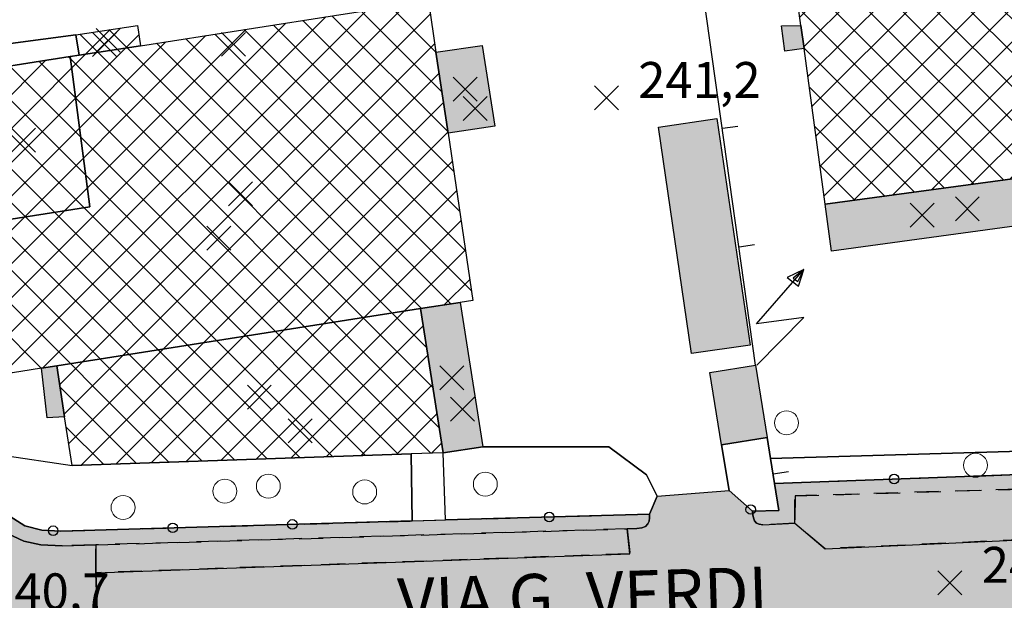
# Model space of a CAD drawing. Units: metres. Extents: x 514790 to 518610, y 5056590 to 5062810.
# Drawn here: x 515113 to 515195, y 5057631 to 5057680 of the extents above; entities that cross this region are included whole.
import ezdxf

# ---------------------------------------------------------------- set-up
doc = ezdxf.new("R2010")
doc.units = ezdxf.units.M
doc.header["$LTSCALE"] = 2
doc.header["$MEASUREMENT"] = 0
doc.header["$PDMODE"] = 3
doc.header["$PDSIZE"] = 1
for name, pattern in [('L04', [0]), ('L05', [0]), ('L10', [1.7, 1, -0.7])]:
    doc.linetypes.add(name, pattern=pattern)
for name, color, linetype in [('ALBERO ISOLATO', 3, 'Continuous'), ('ALTEZZA RELATIVA EDIFICIO', 7, 'Continuous'), ('BORDO STRADA ASFALTATO', 2, 'Continuous'), ('CABINA ELETTRICA', 212, 'Continuous'), ('CAMP_CABINE', 212, 'Continuous'), ('CAMP_EDIF_PRODUTTIVO', 212, 'Continuous'), ('CAMP_TETTOIA', 9, 'Continuous'), ('CAMP_VIAB', 8, 'Continuous'), ('CANCELLATA', 1, 'L04'), ('EDIFICIO INDUSTRIALE', 212, 'Continuous'), ('ELEMENTO DI COPERTURA TETTOIA', 7, 'Continuous'), ('ELEMENTO DIVISORIO', 1, 'L05'), ('FASCIA DI SOSTA LATERALE', 2, 'L10'), ('INCROCIO PAVIMENTATO', 2, 'Continuous'), ('MARCIAPIEDE', 2, 'L10'), ('NON_IMPORTARE A060401', 7, 'Continuous'), ('PIANO QUOTATO', 7, 'Continuous'), ('PUNTO QUOTATO EDIFICIO GRONDA', 7, 'Continuous'), ('PUNTO QUOTATO EDIFICIO PIEDE', 7, 'Continuous'), ('PUNTO QUOTATO terreno', 7, 'Continuous'), ('SIMBOLO DI CABINA ELETTRICA', 212, 'Continuous'), ("UNITA' VOLUMETRICA AL SUOLO", 253, 'Continuous'), ('VESTIZIONE ELEMENTO DIVISORIO', 1, 'Continuous'), ('VESTIZIONE RECINZIONI', 1, 'Continuous'), ('VESTIZIONE VIALETTI', 3, 'Continuous'), ("VIABILITA'_Toponomastica", 1, 'Continuous')]:
    doc.layers.add(name, color=color, linetype=linetype)
doc.styles.get("Standard").update_dxf_attribs({"font": 'ARIAL.TTF'})
pattern_1 = [(45, (0, 0), (-1.4142135624, 1.4142135624), []), (135, (0, 0), (-1.4142135624, -1.4142135624), [])]

# ---------------------------------------------------------------- blocks, each defined once
blk = doc.blocks.new('S45')
for p, q in [((0.029, 1.729), (2.018, 4)), ((2.018, 4), (1.323, 3.665)), ((2.018, 4), (1.568, 3.637)), ((1.759, 3.501), (2.018, 4)), ((1.787, 3.31), (2.018, 4)), ((1.323, 3.665), (1.787, 3.31)), ((1.568, 3.637), (1.759, 3.501)), ((2.018, 2), (0.029, 1.729)), ((0.042, 0), (2.018, 2))]:
    blk.add_line(p, q)
blk = doc.blocks.new('RECI2')
at = {"layer": 'VESTIZIONE RECINZIONI'}
blk.add_circle((0, 0), 0.4, dxfattribs=at)
blk = doc.blocks.new('MURO2')
at = {"layer": 'VESTIZIONE ELEMENTO DIVISORIO'}
blk.add_line((0, 0), (0, -1.3), dxfattribs=at)

msp = doc.modelspace()

# ---------------------------------------------------------------- hatches: boundary and pattern name
at = {"layer": 'CAMP_CABINE', "linetype": 'Continuous', "lineweight": 0}
msp.add_hatch(color=256, dxfattribs=at).paths.add_polyline_path([(515175.171, 5057644.813), (515171.352, 5057644.2), (515170.385, 5057650.239), (515174.208, 5057650.845)])
at = {"layer": 'CAMP_EDIF_PRODUTTIVO', "linetype": 'Continuous'}
h = msp.add_hatch(dxfattribs=at)
h.set_pattern_fill('ANSI37', color=256, scale=16, style=0)
h.set_pattern_definition(pattern_1)
h.paths.add_polyline_path([(515195.742, 5057722.867), (515200.204, 5057689.91), (515203.246, 5057667.449), (515202.871, 5057667.398), (515180.02, 5057664.297), (515178.253, 5057677.323), (515177.994, 5057679.233), (515175.114, 5057700.461), (515174.417, 5057705.598), (515171.374, 5057728.028), (515189.954, 5057730.563), (515194.614, 5057731.199)])
h = msp.add_hatch(dxfattribs=at)
h.set_pattern_fill('ANSI37', color=256, scale=16, style=0)
h.set_pattern_definition(pattern_1)
h.paths.add_polyline_path([(515146.86, 5057681.275), (515147.496, 5057677.001), (515148.501, 5057670.251), (515150.584, 5057656.263), (515149.518, 5057656.095), (515146.208, 5057655.576), (515148.101, 5057643.537), (515145.416, 5057643.445), (515117.1, 5057642.482), (515116.469, 5057646.526), (515115.801, 5057650.803), (515114.533, 5057650.603), (515111.259, 5057650.088), (515109.301, 5057662.631), (515108.87, 5057665.396), (515108.632, 5057666.916), (515107.893, 5057671.652), (515107.348, 5057675.147), (515116.934, 5057676.633), (515117.675, 5057676.748), (515117.411, 5057678.451), (515122.545, 5057679.244), (515122.808, 5057677.544), (515139.912, 5057680.197)])
at = {"layer": 'CAMP_TETTOIA', "linetype": 'Continuous'}
for points in [[(515177.994, 5057679.233), (515178.253, 5057677.323), (515176.642, 5057677.104), (515176.357, 5057679.2)], [(515152.4, 5057670.833), (515148.502, 5057670.251), (515147.497, 5057677.001), (515151.345, 5057677.575)], [(515170.969, 5057671.466), (515173.736, 5057652.539), (515168.859, 5057651.826), (515166.092, 5057670.754)], [(515203.398, 5057663.523), (515199.373, 5057662.969), (515195.41, 5057662.422), (515180.555, 5057660.376), (515180.02, 5057664.298), (515202.871, 5057667.398)], [(515151.418, 5057644.037), (515148.101, 5057643.537), (515146.208, 5057655.576), (515149.518, 5057656.096)], [(515115.006, 5057646.453), (515114.533, 5057650.603), (515115.801, 5057650.803), (515116.469, 5057646.526)]]:
    msp.add_hatch(color=256, dxfattribs=at).paths.add_polyline_path(points)
at = {"layer": 'CAMP_VIAB'}
for points in [[(515119.073, 5057635.836), (515119.073, 5057633.506), (515119.176, 5057630.338), (515119.286, 5057626.932), (515115.664, 5057626.815), (515115.205, 5057626.338), (515114.472, 5057625.342), (515114.015, 5057623.596), (515113.888, 5057622.006), (515113.994, 5057620.78), (515114.403, 5057617.743), (515108.83, 5057616.992), (515105.982, 5057616.608), (515104.76, 5057620.917), (515103.968, 5057622.479), (515102.781, 5057624.284), (515101.616, 5057625.358), (515099.238, 5057626.043), (515097.106, 5057626.005), (515097.038, 5057629.811), (515096.945, 5057634.956), (515098.43, 5057635.761), (515099.278, 5057636.462), (515100.07, 5057637.593), (515100.806, 5057638.671), (515101.372, 5057639.856), (515102.066, 5057642.982), (515104.68, 5057643.3), (515108.167, 5057643.724), (515108.608, 5057641.778), (515109.02, 5057640.387), (515109.726, 5057638.843), (515110.689, 5057637.614), (515111.682, 5057636.788), (515113.048, 5057636.158), (515114.476, 5057635.832), (515116.247, 5057635.75)], [(515114.56, 5057637.066), (515116.15, 5057636.99), (515145.494, 5057637.837), (515148.283, 5057637.917), (515165.332, 5057638.409), (515165.343, 5057638.105), (515165.304, 5057637.828), (515165.203, 5057637.587), (515165.013, 5057637.387), (515164.693, 5057637.258), (515164.279, 5057637.204), (515163.481, 5057637.18), (515119.073, 5057635.836), (515116.247, 5057635.75), (515114.476, 5057635.832), (515113.048, 5057636.158), (515111.682, 5057636.788), (515110.689, 5057637.614), (515109.726, 5057638.843), (515109.02, 5057640.387), (515108.608, 5057641.778), (515108.167, 5057643.724), (515109.499, 5057644.013), (515109.741, 5057642.811), (515110.186, 5057641.19), (515110.901, 5057639.503), (515111.905, 5057638.214), (515113.155, 5057637.441)]]:
    msp.add_hatch(color=256, dxfattribs=at).paths.add_polyline_path(points)
h = msp.add_hatch(color=256, dxfattribs=at)
h.paths.add_polyline_path([(515205.345, 5057640.911), (515205.323, 5057640.374), (515205.243, 5057639.792), (515205.046, 5057639.229), (515204.701, 5057638.809), (515204.232, 5057638.543), (515203.684, 5057638.427), (515203.074, 5057640.707), (515177.495, 5057639.925), (515177.479, 5057637.639), (515174.795, 5057637.522), (515174.5, 5057637.559), (515174.264, 5057637.666), (515174.097, 5057637.856), (515174.015, 5057638.086), (515173.97, 5057638.356), (515173.945, 5057638.658), (515176.144, 5057638.721), (515175.783, 5057640.98), (515205.283, 5057642.043)], flags=16)
h.paths.add_polyline_path([(515225.67, 5057639.056), (515225.665, 5057637.176), (515235.769, 5057637.449), (515235.924, 5057634.155), (515236.085, 5057630.741), (515236.182, 5057628.685), (515234.837, 5057627.751), (515234.978, 5057626.93), (515230.777, 5057626.708), (515229.423, 5057626.637), (515228.417, 5057628.07), (515227.721, 5057630.454), (515119.286, 5057626.932), (515119.176, 5057630.338), (515119.073, 5057633.506), (515163.699, 5057635.095), (515163.481, 5057637.18), (515164.279, 5057637.204), (515164.693, 5057637.258), (515165.013, 5057637.387), (515165.203, 5057637.587), (515165.304, 5057637.828), (515165.343, 5057638.105), (515165.332, 5057638.409), (515165.975, 5057639.898), (515171.986, 5057640.39), (515173.945, 5057638.658), (515173.97, 5057638.356), (515174.015, 5057638.086), (515174.097, 5057637.856), (515174.264, 5057637.666), (515174.5, 5057637.559), (515174.795, 5057637.522), (515177.479, 5057637.639), (515180.023, 5057635.519), (515203.684, 5057636.604), (515203.684, 5057638.427), (515204.232, 5057638.543), (515204.701, 5057638.809), (515205.046, 5057639.229), (515205.243, 5057639.792), (515205.323, 5057640.374), (515205.345, 5057640.911), (515205.283, 5057642.043), (515209.709, 5057641.993), (515214.375, 5057642.311), (515214.576, 5057640.399), (515216.802, 5057640.399), (515217.756, 5057642.095), (515222.314, 5057641.883), (515223.691, 5057640.592), (515224.412, 5057639.007)])
h = msp.add_hatch(color=256, dxfattribs=at)
h.paths.add_polyline_path([(515205.345, 5057640.911), (515205.323, 5057640.374), (515205.243, 5057639.792), (515205.046, 5057639.229), (515204.701, 5057638.809), (515204.232, 5057638.543), (515203.684, 5057638.427), (515203.074, 5057640.707), (515177.495, 5057639.925), (515177.479, 5057637.639), (515174.795, 5057637.522), (515174.5, 5057637.559), (515174.264, 5057637.666), (515174.097, 5057637.856), (515174.015, 5057638.086), (515173.97, 5057638.356), (515173.945, 5057638.658), (515176.144, 5057638.721), (515175.783, 5057640.98), (515205.283, 5057642.043)], flags=16)
h.paths.add_polyline_path([(515203.684, 5057638.427), (515203.684, 5057636.604), (515180.023, 5057635.519), (515177.479, 5057637.639), (515177.495, 5057639.925), (515203.074, 5057640.707)], flags=17)
msp.add_hatch(color=256, dxfattribs=at).paths.add_polyline_path([(515119.073, 5057633.506), (515119.073, 5057635.836), (515163.481, 5057637.18), (515163.699, 5057635.095)], flags=17)

# ---------------------------------------------------------------- linework, layer by layer
msp.add_polyline3d([(515119.176, 5057630.338, 240.539), (515119.073, 5057633.506, 240.565), (515163.699, 5057635.095, 240.883), (515163.481, 5057637.18, 241.024), (515164.279, 5057637.204, 241.03), (515164.693, 5057637.258, 241.03), (515165.013, 5057637.387, 241.03), (515165.203, 5057637.587, 241.03), (515165.304, 5057637.828, 241.03), (515165.343, 5057638.105, 241.03), (515165.332, 5057638.409, 241), (515165.975, 5057639.898, 241.053), (515171.986, 5057640.39, 240.87), (515173.945, 5057638.658, 241.2), (515173.97, 5057638.356, 241.267), (515174.015, 5057638.086, 241.264), (515174.097, 5057637.856, 241.261), (515174.264, 5057637.666, 241.259), (515174.5, 5057637.559, 241.257), (515174.795, 5057637.522, 241.254), (515177.479, 5057637.639, 240.989), (515180.023, 5057635.519, 240.883), (515203.684, 5057636.604, 240.883)])
at = {"layer": 'ALBERO ISOLATO', "lineweight": 0}
for centre in [(515176.788, 5057646.041, 240.9), (515192.576, 5057642.489, 240.98), (515129.859, 5057640.328, 241.13), (515133.489, 5057640.74, 241.13), (515141.537, 5057640.259, 240.93), (515151.618, 5057640.912, 241.07), (515121.348, 5057638.962, 241.14)]:
    msp.add_circle(centre, 1, dxfattribs=at)
at = {"layer": 'ALTEZZA RELATIVA EDIFICIO'}
for p in [(515120.109, 5057677.997), (515113.029, 5057669.661), (515131.169, 5057665.164), (515132.738, 5057648.188)]:
    msp.add_point(p, dxfattribs=at)
at = {"layer": 'BORDO STRADA ASFALTATO'}
msp.add_polyline3d([(515111.905, 5057638.214, 240.983), (515113.154, 5057637.441, 240.929), (515114.56, 5057637.066, 240.88), (515116.15, 5057636.99, 240.83), (515145.494, 5057637.837, 240.931), (515148.283, 5057637.917, 240.941), (515165.332, 5057638.409, 241), (515165.975, 5057639.898, 241.053), (515171.986, 5057640.39, 240.87), (515173.945, 5057638.658, 241.2), (515176.143, 5057638.721, 240.823), (515175.783, 5057640.98, 240.852), (515205.283, 5057642.043, 241.1)], dxfattribs=at)
at = {"layer": 'CABINA ELETTRICA'}
msp.add_polyline3d([(515175.171, 5057644.813, 240.9), (515171.352, 5057644.2, 240.87), (515170.385, 5057650.239, 240.87), (515174.208, 5057650.845, 240.91), (515175.171, 5057644.813, 240.9)], dxfattribs=at)
at = {"layer": 'CANCELLATA'}
msp.add_line((515175.783, 5057640.98, 240.852), (515205.283, 5057642.043, 241.1), dxfattribs=at)
for points in [[(515117.411, 5057678.451, 241.05), (515106.466, 5057677, 241.505), (515106.094, 5057676.951, 241.52), (515104.613, 5057675.566, 241.31), (515104.959, 5057673.009, 241.48), (515106.479, 5057671.778, 241.13)], [(515145.494, 5057637.837, 240.931), (515116.15, 5057636.99, 240.83), (515114.56, 5057637.066, 240.88), (515113.154, 5057637.441, 240.929), (515111.905, 5057638.214, 240.983), (515110.901, 5057639.503, 241.04), (515110.186, 5057641.19, 241.05), (515109.741, 5057642.811, 241.09), (515109.499, 5057644.013, 240.995)], [(515165.975, 5057639.898, 241.053), (515165.332, 5057638.409, 241), (515148.283, 5057637.917, 240.941)], [(515176.143, 5057638.721, 240.823), (515173.945, 5057638.658, 241.2), (515171.986, 5057640.39, 240.87)]]:
    msp.add_polyline3d(points, dxfattribs=at)
at = {"layer": 'EDIFICIO INDUSTRIALE'}
for points in [[(515195.742, 5057722.867, 239.85), (515200.204, 5057689.91, 239.85), (515203.246, 5057667.449, 239.04), (515202.871, 5057667.398, 241.33), (515180.02, 5057664.297, 242.15), (515178.253, 5057677.323, 242.15), (515177.994, 5057679.233, 242.15), (515175.114, 5057700.461, 242.15), (515174.417, 5057705.598, 242.15), (515171.374, 5057728.028, 242.15), (515189.954, 5057730.563, 242.15), (515194.614, 5057731.199, 242.15), (515195.742, 5057722.867, 239.85)], [(515107.348, 5057675.147, 241.13), (515116.934, 5057676.633, 241.093), (515117.675, 5057676.748, 241.09), (515117.411, 5057678.451, 241.05), (515122.545, 5057679.244, 241.05), (515122.808, 5057677.544, 241.09), (515139.912, 5057680.197, 241.13), (515146.86, 5057681.275, 241.13)], [(515146.86, 5057681.275, 241.13), (515147.496, 5057677.001, 241.13), (515148.501, 5057670.251, 241.13), (515150.584, 5057656.263, 241.13), (515149.518, 5057656.095, 241.13), (515146.208, 5057655.576, 241.13), (515148.101, 5057643.537, 241.13), (515145.416, 5057643.445, 241.13), (515117.1, 5057642.482, 241.13), (515116.469, 5057646.526, 241.13), (515115.801, 5057650.803, 241.13), (515114.533, 5057650.603, 241.13), (515111.259, 5057650.088, 241.13)]]:
    msp.add_polyline3d(points, dxfattribs=at)
at = {"layer": 'ELEMENTO DI COPERTURA TETTOIA'}
for points, elevation in [([(515152.4, 5057670.833), (515148.502, 5057670.251), (515147.497, 5057677.001), (515151.345, 5057677.575), (515152.4, 5057670.833)], 246.289), ([(515203.398, 5057663.523), (515199.373, 5057662.969), (515195.41, 5057662.422), (515180.555, 5057660.376), (515180.02, 5057664.298), (515202.871, 5057667.398), (515203.398, 5057663.523)], 248.778), ([(515151.418, 5057644.037), (515148.101, 5057643.537), (515146.208, 5057655.576), (515149.518, 5057656.096), (515151.418, 5057644.037)], 245.441)]:
    msp.add_lwpolyline(points, dxfattribs=dict(at, elevation=elevation))
for points in [[(515177.994, 5057679.233, 245.047), (515178.253, 5057677.323, 244.997), (515176.642, 5057677.104, 244.997), (515176.357, 5057679.2, 244.997), (515177.994, 5057679.233, 245.047)], [(515170.969, 5057671.466, 245.155), (515173.736, 5057652.539, 245.062), (515168.859, 5057651.826, 245.062), (515166.092, 5057670.754, 245.108), (515170.969, 5057671.466, 245.155)], [(515115.006, 5057646.453, 245.03), (515114.533, 5057650.603, 244.98), (515115.801, 5057650.803, 244.98), (515116.469, 5057646.526, 244.98), (515115.006, 5057646.453, 245.03)]]:
    msp.add_polyline3d(points, dxfattribs=at)
at = {"layer": 'ELEMENTO DIVISORIO'}
for points in [[(515174.208, 5057650.845, 240.91), (515168.684, 5057690.139, 241.519), (515165.752, 5057711.001, 241.556)], [(515176.143, 5057638.721, 240.823), (515175.783, 5057640.98, 240.852), (515175.45, 5057643.068, 240.899), (515175.171, 5057644.813, 240.9)]]:
    msp.add_polyline3d(points, dxfattribs=at)
at = {"layer": 'FASCIA DI SOSTA LATERALE'}
for points in [[(515203.684, 5057638.427, 241.079), (515203.684, 5057636.604, 240.883), (515180.023, 5057635.519, 240.883), (515177.479, 5057637.639, 240.989), (515177.495, 5057639.925, 241.27), (515203.074, 5057640.707, 241.231), (515203.684, 5057638.427, 241.079)], [(515119.073, 5057633.506, 240.565), (515119.073, 5057635.836, 240.67), (515163.481, 5057637.18, 241.024), (515163.699, 5057635.095, 240.883), (515119.073, 5057633.506, 240.565)]]:
    msp.add_polyline3d(points, dxfattribs=at)
at = {"layer": 'INCROCIO PAVIMENTATO'}
for points in [[(515111.682, 5057636.788, 240.67), (515113.048, 5057636.158, 240.67), (515114.476, 5057635.832, 240.67), (515116.247, 5057635.75, 240.67), (515119.073, 5057635.836, 240.67)], [(515119.073, 5057635.836, 240.67), (515119.073, 5057633.506, 240.565), (515119.176, 5057630.338, 240.539), (515119.286, 5057626.932, 240.511), (515115.664, 5057626.815, 240.49), (515115.205, 5057626.338, 240.49), (515114.472, 5057625.342, 240.49), (515114.015, 5057623.596, 240.49), (515113.888, 5057622.006, 240.49), (515113.994, 5057620.78, 240.49), (515114.403, 5057617.743, 240.49), (515108.83, 5057616.992, 240.622)]]:
    msp.add_polyline3d(points, dxfattribs=at)
at = {"layer": 'MARCIAPIEDE'}
for points in [[(515205.345, 5057640.911, 241.007), (515205.323, 5057640.374, 241.022), (515205.243, 5057639.792, 241.042), (515205.046, 5057639.229, 241.047), (515204.701, 5057638.809, 241.051), (515204.232, 5057638.543, 241.062), (515203.684, 5057638.427, 241.079), (515203.074, 5057640.707, 241.231), (515177.495, 5057639.925, 241.27), (515177.479, 5057637.639, 240.989), (515174.795, 5057637.522, 241.254), (515174.5, 5057637.559, 241.257), (515174.264, 5057637.666, 241.259), (515174.097, 5057637.856, 241.261), (515174.015, 5057638.086, 241.264), (515173.97, 5057638.356, 241.267), (515173.945, 5057638.658, 241.2), (515176.144, 5057638.721, 240.823), (515175.783, 5057640.98, 240.852), (515205.283, 5057642.043, 241.1), (515205.345, 5057640.911, 241.007)], [(515114.56, 5057637.066, 240.88), (515116.15, 5057636.99, 240.83), (515145.494, 5057637.837, 240.931), (515148.283, 5057637.917, 240.941), (515165.332, 5057638.409, 241), (515165.343, 5057638.105, 241.03), (515165.304, 5057637.828, 241.03), (515165.203, 5057637.587, 241.03), (515165.013, 5057637.387, 241.03), (515164.693, 5057637.258, 241.03), (515164.279, 5057637.204, 241.03), (515163.481, 5057637.18, 241.024), (515119.073, 5057635.836, 240.67), (515116.247, 5057635.75, 240.67), (515114.476, 5057635.832, 240.67), (515113.048, 5057636.158, 240.67), (515111.682, 5057636.788, 240.67)], [(515111.905, 5057638.214, 240.983), (515113.155, 5057637.441, 240.929), (515114.56, 5057637.066, 240.88)]]:
    msp.add_polyline3d(points, dxfattribs=at)
at = {"layer": 'NON_IMPORTARE A060401'}
for points in [[(515107.348, 5057675.147, 241.13), (515107.893, 5057671.652, 241.13), (515106.479, 5057671.778, 241.13), (515104.959, 5057673.009, 241.48), (515104.613, 5057675.566, 241.31), (515106.094, 5057676.951, 241.52), (515106.466, 5057677, 241.505), (515117.411, 5057678.451, 241.05), (515117.675, 5057676.748, 241.09), (515116.934, 5057676.633, 241.093), (515107.348, 5057675.147, 241.13)], [(515175.45, 5057643.068, 240.899), (515175.783, 5057640.98, 240.852), (515176.143, 5057638.721, 240.823), (515173.945, 5057638.658, 241.2), (515171.986, 5057640.39, 240.87), (515171.352, 5057644.2, 240.87), (515175.171, 5057644.813, 240.9), (515175.45, 5057643.068, 240.899)], [(515111.119, 5057643.353, 240.9), (515117.1, 5057642.482, 241.13), (515145.416, 5057643.445, 241.13), (515145.493, 5057637.837, 240.931), (515116.15, 5057636.99, 240.83), (515114.56, 5057637.066, 240.88), (515113.154, 5057637.441, 240.929), (515111.905, 5057638.214, 240.983), (515110.9, 5057639.503, 241.04), (515110.186, 5057641.19, 241.05), (515109.741, 5057642.811, 241.09), (515109.499, 5057644.013, 240.995), (515111.119, 5057643.353, 240.9)], [(515165.332, 5057638.409, 241), (515148.283, 5057637.917, 240.941), (515148.101, 5057643.537, 241.13), (515151.418, 5057644.036, 241.16), (515161.935, 5057644.032, 240.96), (515165.095, 5057641.696, 240.96), (515165.975, 5057639.898, 241.053), (515165.332, 5057638.409, 241)], [(515175.783, 5057640.98, 240.852), (515175.45, 5057643.068, 240.899), (515203.965, 5057643.883, 241.23), (515205.283, 5057642.043, 241.1), (515175.783, 5057640.98, 240.852)]]:
    msp.add_polyline3d(points, dxfattribs=at)
at = {"layer": 'PUNTO QUOTATO EDIFICIO GRONDA'}
for p in [(515119.794, 5057677.658, 244.6), (515130.577, 5057677.662, 245.57), (515150.768, 5057672.3, 246.289), (515188.116, 5057663.395, 248.778), (515149.708, 5057647.178, 245.441), (515136.14, 5057645.376, 246.289)]:
    msp.add_point(p, dxfattribs=at)
at = {"layer": 'PUNTO QUOTATO EDIFICIO PIEDE'}
for p in [(515120.11, 5057677.997, 241.05), (515149.94, 5057673.905, 241.22), (515191.896, 5057663.924, 241.33), (515129.358, 5057661.474, 241.13), (515148.813, 5057649.804, 241.2)]:
    msp.add_point(p, dxfattribs=at)
at = {"layer": 'PUNTO QUOTATO terreno'}
for p in [(515161.75, 5057673.184, 241.22), (515190.423, 5057632.672, 240.9)]:
    msp.add_point(p, dxfattribs=at)
at = {"layer": "UNITA' VOLUMETRICA AL SUOLO"}
for points, elevation in [([(515195.742, 5057722.867), (515200.204, 5057689.91), (515203.246, 5057667.449), (515202.871, 5057667.398), (515180.02, 5057664.297), (515178.253, 5057677.323), (515177.994, 5057679.233), (515175.114, 5057700.461), (515174.417, 5057705.598), (515171.374, 5057728.028), (515189.954, 5057730.563), (515194.614, 5057731.199), (515195.742, 5057722.867)], 239.04), ([(515146.208, 5057655.576), (515115.801, 5057650.803), (515114.533, 5057650.603), (515111.259, 5057650.088), (515109.301, 5057662.631), (515118.559, 5057664.088), (515116.934, 5057676.633), (515117.675, 5057676.748), (515122.808, 5057677.544), (515139.912, 5057680.197), (515146.86, 5057681.275), (515147.497, 5057677.001), (515148.502, 5057670.251), (515150.584, 5057656.263), (515149.518, 5057656.096), (515146.208, 5057655.576)], 241.05), ([(515122.808, 5057677.544), (515117.675, 5057676.748), (515117.411, 5057678.451), (515122.545, 5057679.244), (515122.808, 5057677.544)], 241.05), ([(515109.301, 5057662.631), (515108.87, 5057665.396), (515108.633, 5057666.916), (515107.893, 5057671.652), (515107.348, 5057675.147), (515116.934, 5057676.633), (515118.559, 5057664.088), (515109.301, 5057662.631)], 241.05), ([(515115.801, 5057650.803), (515146.208, 5057655.576), (515148.101, 5057643.537), (515145.416, 5057643.445), (515117.1, 5057642.483), (515116.469, 5057646.526), (515115.801, 5057650.803)], 241.13)]:
    msp.add_lwpolyline(points, close=True, dxfattribs=dict(at, elevation=elevation))
at = {"layer": 'VESTIZIONE VIALETTI'}
for p, q in [((515171.352, 5057644.2), (515171.986, 5057640.39)), ((515145.494, 5057637.837), (515145.416, 5057643.445)), ((515148.283, 5057637.917), (515148.101, 5057643.537))]:
    msp.add_line(p, q, dxfattribs=at)
for points in [[(515109.499, 5057644.013), (515111.119, 5057643.353), (515117.1, 5057642.483)], [(515165.975, 5057639.898), (515165.095, 5057641.696), (515161.935, 5057644.032), (515151.418, 5057644.037), (515148.101, 5057643.537)], [(515205.283, 5057642.043), (515203.965, 5057643.883), (515175.45, 5057643.068)]]:
    msp.add_lwpolyline(points, dxfattribs=at)

# ---------------------------------------------------------------- block references
at = {"layer": 'SIMBOLO DI CABINA ELETTRICA', "lineweight": 0, "xscale": 2, "yscale": 2, "zscale": 2}
msp.add_blockref('S45', (515174.208, 5057650.845), dxfattribs=at)
at = {"layer": 'VESTIZIONE ELEMENTO DIVISORIO', "linetype": 'Continuous', "lineweight": 0}
for p, rotation in [((515171.424, 5057670.648, 241.217), 98.00176191770929), ((515172.816, 5057660.746, 241.064), 98.00176191770929), ((515175.657, 5057641.767, 240.87), 99.07080060954314)]:
    msp.add_blockref('MURO2', p, dxfattribs=dict(at, rotation=rotation))
at = {"layer": 'VESTIZIONE RECINZIONI', "linetype": 'Continuous', "lineweight": 0}
for p, rotation in [((515185.776, 5057641.34, 240.936), 2.06446629514733), ((515173.795, 5057638.791, 241.175), 138.5131262497094), ((515135.498, 5057637.549, 240.897), 181.6524078536528), ((515156.959, 5057638.168, 240.971), 181.6522723911684), ((515115.507, 5057637.021, 240.85), 177.2772850472284), ((515125.502, 5057637.26, 240.862), 181.6524078536528)]:
    msp.add_blockref('RECI2', p, dxfattribs=dict(at, rotation=rotation))

# ---------------------------------------------------------------- texts
at = {"layer": 'PIANO QUOTATO', "lineweight": 0}
for s, p in [('241,2', (515164.4, 5057673.184, 241.22)), ('240,9', (515193.1, 5057632.672, 240.9)), ('240,7', (515110, 5057630.456, 240.7))]:
    msp.add_text(s, height=3, dxfattribs=at).set_placement(p)
at = {"layer": "VIABILITA'_Toponomastica", "color": 7, "linetype": 'Continuous', "lineweight": 0}
msp.add_text('VIA G. VERDI', height=4, rotation=1.85998, dxfattribs=at).set_placement((515144.35, 5057629.04))

doc.saveas('drawing.dxf')
